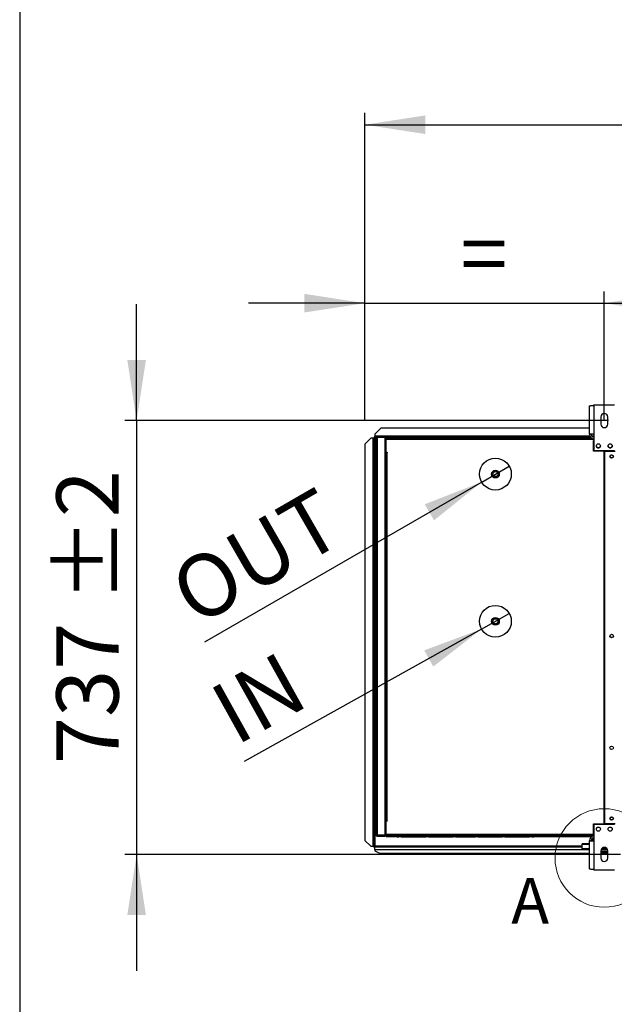
# Model space of a CAD drawing. Units: millimetres. Extents: x 5 to 414, y 3 to 291.
# Drawn here: x 5 to 56, y 132 to 216 of the extents above; entities that cross this region are included whole.
import ezdxf

# ---------------------------------------------------------------- set-up
doc = ezdxf.new("R2010")
doc.units = ezdxf.units.MM
doc.layers.add('GEOMETRY', color=7, linetype='Continuous')
doc.layers.add('TITLE', color=7, linetype='Continuous')
doc.styles.add('SLDTEXTSTYLE0', font='TXT', dxfattribs={"width": 0.605})
doc.dimstyles.new('SLDDIMSTYLE2', dxfattribs={"dimtxt": 5.136637, "dimasz": 3.5, "dimexe": 0, "dimexo": 0.0625, "dimgap": 1.284159, "dimtad": 1, "dimdec": 0, "dimlfac": 20, "dimrnd": 1e-09, "dimzin": 12, "dimdsep": 46, "dimtxsty": 'SLDTEXTSTYLE0', "dimsah": 1, "dimcen": 0.09, "dimadec": 0, "dimazin": 3, "dimtol": 1, "dimtp": 10, "dimtm": 10, "dimtfac": 1, "dimtdec": 0, "dimtofl": 0, "dimtmove": 0, "dimatfit": 3, "dimfxl": 0, "dimfrac": 2, "dimtolj": 1, "dimarcsym": 0})
doc.dimstyles.new('SLDDIMSTYLE3', dxfattribs={"dimtxt": 5.136637, "dimasz": 3.5, "dimexe": 0, "dimexo": 0.0625, "dimgap": 1.284159, "dimtad": 1, "dimdec": 0, "dimlfac": 20, "dimrnd": 1e-09, "dimzin": 12, "dimdsep": 46, "dimtxsty": 'SLDTEXTSTYLE0', "dimsah": 1, "dimcen": 0.09, "dimadec": 0, "dimazin": 3, "dimtol": 1, "dimtp": 10, "dimtm": 10, "dimtfac": 1, "dimtdec": 0, "dimtmove": 0, "dimatfit": 0, "dimfxl": 0, "dimfrac": 2, "dimtolj": 1, "dimtzin": 12, "dimarcsym": 0})
doc.dimstyles.new('SLDDIMSTYLE4', dxfattribs={"dimtxt": 5.136637, "dimasz": 3.5, "dimexe": 0, "dimexo": 0.0625, "dimgap": 1.284159, "dimtad": 1, "dimdec": 0, "dimlfac": 20, "dimrnd": 1e-09, "dimzin": 12, "dimdsep": 46, "dimtxsty": 'SLDTEXTSTYLE0', "dimsah": 1, "dimcen": 0.09, "dimadec": 0, "dimazin": 3, "dimtol": 1, "dimtp": 2, "dimtm": 2, "dimtfac": 1, "dimtdec": 0, "dimtmove": 0, "dimatfit": 0, "dimfxl": 0, "dimfrac": 2, "dimtolj": 1, "dimarcsym": 0})
doc.dimstyles.new('SLDDIMSTYLE5', dxfattribs={"dimtxt": 5.136637, "dimasz": 3.5, "dimexe": 0, "dimexo": 0.0625, "dimgap": 1.284159, "dimtad": 1, "dimdec": 0, "dimlfac": 20, "dimrnd": 1e-09, "dimzin": 12, "dimdsep": 46, "dimtxsty": 'SLDTEXTSTYLE0', "dimsah": 1, "dimcen": 0.09, "dimadec": 0, "dimazin": 3, "dimtol": 1, "dimtp": 2, "dimtm": 2, "dimtfac": 1, "dimtdec": 0, "dimtofl": 0, "dimtmove": 0, "dimatfit": 3, "dimfxl": 0, "dimfrac": 2, "dimtolj": 1, "dimarcsym": 0})
doc.dimstyles.new('SLDDIMSTYLE6', dxfattribs={"dimtxt": 5.136637, "dimasz": 3.5, "dimexe": 0, "dimexo": 0.0625, "dimgap": 1.284159, "dimtad": 1, "dimdec": 0, "dimlfac": 20, "dimrnd": 1e-09, "dimzin": 12, "dimdsep": 46, "dimtxsty": 'SLDTEXTSTYLE0', "dimblk1": 'NONE', "dimsah": 1, "dimcen": 0, "dimadec": 0, "dimazin": 3, "dimtol": 1, "dimtp": 5, "dimtm": 5, "dimtfac": 1, "dimtdec": 0, "dimtmove": 0, "dimatfit": 3, "dimldrblk": 'NONE', "dimfxl": 0, "dimfrac": 2, "dimtolj": 1, "dimtzin": 12, "dimarcsym": 0})

# ---------------------------------------------------------------- blocks, each defined once
blk = doc.blocks.new('_D_4')
at = {"layer": 'GEOMETRY'}
for p, q in [((34.611, 181.923), (34.611, 208.027)), ((275.311, 181.821), (275.311, 208.027)), ((34.611, 207.027), (275.311, 207.027))]:
    blk.add_line(p, q, dxfattribs=at)
for points in [[(34.611, 207.027), (39.747, 206.237), (39.747, 207.817)], [(275.311, 207.027), (270.174, 207.817), (270.174, 206.237)]]:
    blk.add_solid(points, dxfattribs=at)
at = {"layer": 'GEOMETRY', "char_height": 5.2917, "attachment_point": 1, "style": 'SLDTEXTSTYLE0'}
for s, insert in [('±10', (157.949, 213.848)), ('4814', (140.286, 213.848))]:
    blk.add_mtext(s, dxfattribs=dict(at, insert=insert))
blk = doc.blocks.new('_D_5')
at = {"layer": 'GEOMETRY'}
for p, q in [((34.611, 181.923), (34.611, 192.87)), ((54.961, 181.99), (54.961, 192.87)), ((34.611, 191.87), (24.732, 191.87)), ((34.611, 191.87), (54.961, 191.87)), ((54.961, 191.87), (64.839, 191.87))]:
    blk.add_line(p, q, dxfattribs=at)
for points in [[(34.611, 191.87), (29.474, 192.661), (29.474, 191.08)], [(54.961, 191.87), (60.097, 191.08), (60.097, 192.661)]]:
    blk.add_solid(points, dxfattribs=at)
at = {"layer": 'GEOMETRY', "insert": (42.728, 198.692), "char_height": 5.292, "attachment_point": 1, "style": 'SLDTEXTSTYLE0'}
blk.add_mtext('=', dxfattribs=at)
blk = doc.blocks.new('_D_7')
at = {"layer": 'GEOMETRY'}
for p, q in [((15.213, 181.9), (15.213, 191.779)), ((55.323, 181.9), (14.213, 181.9)), ((15.213, 181.9), (15.213, 145.051)), ((56.33, 145.051), (14.213, 145.051)), ((15.213, 145.051), (15.213, 135.173))]:
    blk.add_line(p, q, dxfattribs=at)
for points in [[(15.213, 181.9), (16.003, 187.037), (14.423, 187.037)], [(15.213, 145.051), (14.423, 139.914), (16.003, 139.914)]]:
    blk.add_solid(points, dxfattribs=at)
at = {"layer": 'GEOMETRY', "char_height": 5.2917, "attachment_point": 1, "rotation": 90, "style": 'SLDTEXTSTYLE0'}
for s, insert in [('±2', (8.391, 166.465)), ('737', (8.391, 152.721))]:
    blk.add_mtext(s, dxfattribs=dict(at, insert=insert))
blk = doc.blocks.new('_D_8')
at = {"layer": 'GEOMETRY'}
for p, q in [((54.961, 183.2), (54.961, 192.87)), ((154.961, 183.2), (154.961, 192.87)), ((54.961, 191.87), (154.961, 191.87))]:
    blk.add_line(p, q, dxfattribs=at)
for points in [[(54.961, 191.87), (60.097, 191.08), (60.097, 192.661)], [(154.961, 191.87), (149.824, 192.661), (149.824, 191.08)]]:
    blk.add_solid(points, dxfattribs=at)
at = {"layer": 'GEOMETRY', "char_height": 5.2917, "attachment_point": 1, "style": 'SLDTEXTSTYLE0'}
for s, insert in [('±2', (109.909, 198.692)), ('2000', (92.246, 198.692))]:
    blk.add_mtext(s, dxfattribs=dict(at, insert=insert))
blk = doc.blocks.new('_D_10')
at = {"layer": 'GEOMETRY'}
for q in [(46.88, 178.026), (20.984, 163.075)]:
    blk.add_line((44.541, 176.676), q, dxfattribs=at)
blk.add_solid([(44.541, 176.676), (39.698, 174.792), (40.488, 173.423)], dxfattribs=at)
at = {"layer": 'GEOMETRY', "insert": (17.606, 168.926), "char_height": 5.2917, "attachment_point": 1, "rotation": 30, "style": 'SLDTEXTSTYLE0'}
blk.add_mtext('OUT', dxfattribs=at)
blk = doc.blocks.new('_None')
blk = doc.blocks.new('_D_11')
at = {"layer": 'GEOMETRY'}
for q in [(46.89, 165.508), (24.357, 152.957)]:
    blk.add_line((44.531, 164.194), q, dxfattribs=at)
blk.add_solid([(44.531, 164.194), (39.659, 162.385), (40.428, 161.004)], dxfattribs=at)
at = {"layer": 'GEOMETRY', "insert": (21.07, 158.859), "char_height": 5.2917, "attachment_point": 1, "rotation": 29.11688, "style": 'SLDTEXTSTYLE0'}
blk.add_mtext('IN', dxfattribs=at)

msp = doc.modelspace()

# ---------------------------------------------------------------- linework, layer by layer
at = {"color": 7, "linetype": 'Continuous', "lineweight": 25}
for p, q in [((54.086, 183.2), (54.086, 180.74)), ((55.836, 183.2), (54.086, 183.2)), ((53.696, 180.74), (53.696, 183.124)), ((54.661, 182.2), (54.661, 181.6)), ((55.261, 181.6), (55.261, 182.2)), ((35.961, 181.251), (35.461, 180.751)), ((35.461, 180.751), (35.461, 180.576)), ((53.696, 181.251), (35.961, 181.251)), ((54.086, 180.74), (53.696, 180.74)), ((54.086, 180.74), (54.086, 179.35)), ((35.111, 180.398), (34.611, 179.899)), ((34.611, 179.899), (34.611, 146.248)), ((35.286, 180.398), (35.111, 180.398)), ((35.286, 180.398), (35.286, 145.748)), ((35.336, 180.447), (35.411, 180.447)), ((35.336, 180.447), (35.336, 180.398)), ((35.411, 180.447), (35.411, 180.394)), ((35.411, 180.394), (35.411, 145.748)), ((35.414, 180.526), (35.461, 180.526)), ((35.414, 180.526), (35.414, 180.451)), ((35.414, 180.451), (35.461, 180.451)), ((35.414, 180.451), (35.414, 180.451)), ((35.461, 180.576), (35.461, 180.451)), ((35.561, 180.451), (35.461, 180.451)), ((35.461, 180.398), (35.461, 145.748)), ((35.561, 146.701), (35.561, 180.451)), ((35.636, 180.463), (35.636, 180.497)), ((35.636, 180.497), (36.229, 180.497)), ((35.661, 180.501), (35.661, 180.551)), ((36.311, 180.551), (35.661, 180.551)), ((36.311, 180.501), (35.661, 180.501)), ((35.661, 180.466), (35.661, 146.686)), ((36.311, 180.466), (35.661, 180.466)), ((36.311, 180.551), (36.311, 180.501)), ((36.311, 180.551), (36.461, 180.551)), ((36.311, 180.501), (36.461, 180.501)), ((36.311, 180.466), (36.311, 146.686)), ((53.824, 180.451), (36.311, 180.451)), ((36.331, 180.351), (36.381, 180.351)), ((36.331, 180.251), (36.331, 180.351)), ((36.381, 180.251), (36.331, 180.251)), ((36.331, 179.201), (36.331, 180.251)), ((36.37, 180.214), (36.381, 180.217)), ((36.381, 180.177), (36.37, 180.214)), ((36.381, 180.351), (36.381, 180.301)), ((36.381, 180.301), (36.381, 179.226)), ((36.434, 180.301), (36.381, 180.301)), ((53.711, 180.301), (36.434, 180.301)), ((36.461, 180.501), (36.461, 180.551)), ((36.461, 180.551), (37.236, 180.551)), ((36.461, 180.501), (37.236, 180.501)), ((37.361, 180.401), (36.481, 180.401)), ((37.236, 180.501), (37.236, 180.551)), ((37.236, 180.551), (37.436, 180.551)), ((37.236, 180.501), (37.436, 180.501)), ((37.361, 180.401), (37.511, 180.401)), ((37.436, 180.501), (37.436, 180.551)), ((37.711, 180.401), (37.511, 180.401)), ((37.711, 180.401), (39.811, 180.401)), ((40.011, 180.401), (39.811, 180.401)), ((40.011, 180.401), (42.111, 180.401)), ((42.311, 180.401), (42.111, 180.401)), ((42.311, 180.401), (44.011, 180.401)), ((44.211, 180.401), (44.011, 180.401)), ((44.211, 180.401), (46.311, 180.401)), ((46.511, 180.401), (46.311, 180.401)), ((46.511, 180.401), (48.611, 180.401)), ((48.811, 180.401), (48.611, 180.401)), ((48.811, 180.401), (48.961, 180.401)), ((53.711, 180.401), (48.961, 180.401)), ((53.711, 180.401), (53.711, 180.301)), ((53.894, 180.401), (53.711, 180.401)), ((53.711, 180.351), (53.911, 180.351)), ((54.086, 180.301), (53.711, 180.301)), ((53.911, 180.351), (53.911, 180.301)), ((53.911, 180.351), (54.086, 180.351)), ((54.086, 180.201), (54.036, 180.201)), ((54.036, 179.301), (54.036, 180.201)), ((36.311, 179.101), (36.381, 179.101)), ((36.331, 179.101), (36.331, 179.201)), ((36.331, 179.201), (36.381, 179.201)), ((36.381, 179.201), (36.381, 179.226)), ((36.381, 179.226), (36.506, 179.226)), ((36.381, 147.901), (36.381, 179.201)), ((36.381, 179.201), (36.481, 179.201)), ((36.481, 179.201), (36.481, 147.901)), ((36.506, 179.201), (36.481, 179.201)), ((36.506, 179.226), (36.506, 179.201)), ((54.948, 179.301), (54.036, 179.301)), ((54.086, 179.35), (55.836, 179.35)), ((54.948, 147.651), (54.948, 179.301)), ((54.973, 179.301), (54.973, 147.651)), ((54.973, 179.301), (55.886, 179.301)), ((54.973, 176.801), (54.948, 176.801)), ((54.948, 176.301), (54.973, 176.301)), ((54.973, 174.301), (54.948, 174.301)), ((54.948, 173.801), (54.973, 173.801)), ((54.973, 171.801), (54.948, 171.801)), ((54.948, 171.301), (54.973, 171.301)), ((54.973, 169.301), (54.948, 169.301)), ((54.948, 168.801), (54.973, 168.801)), ((54.973, 166.801), (54.948, 166.801)), ((54.948, 166.301), (54.973, 166.301)), ((54.973, 164.301), (54.948, 164.301)), ((54.948, 163.801), (54.973, 163.801)), ((36.381, 148.051), (36.311, 148.051)), ((36.331, 147.751), (36.331, 148.051)), ((36.381, 147.751), (36.331, 147.751)), ((36.331, 146.701), (36.331, 147.751)), ((36.481, 147.901), (36.381, 147.901)), ((36.381, 147.876), (36.381, 146.651)), ((36.506, 147.876), (36.381, 147.876)), ((36.481, 147.901), (36.506, 147.901)), ((36.506, 147.901), (36.506, 147.876)), ((54.036, 147.651), (54.948, 147.651)), ((54.036, 146.651), (54.036, 147.651)), ((55.836, 147.601), (54.086, 147.601)), ((54.086, 147.601), (54.086, 146.211)), ((55.886, 147.651), (54.973, 147.651)), ((35.636, 146.689), (35.636, 146.655)), ((35.636, 146.655), (36.229, 146.655)), ((36.311, 146.686), (35.661, 146.686)), ((35.661, 146.651), (35.661, 146.601)), ((35.661, 146.651), (36.311, 146.651)), ((35.661, 146.601), (36.311, 146.601)), ((36.311, 146.601), (36.311, 146.651)), ((36.381, 146.651), (36.311, 146.651)), ((36.395, 146.601), (36.311, 146.601)), ((36.331, 146.701), (36.381, 146.701)), ((36.331, 146.651), (36.331, 146.701)), ((36.381, 146.775), (36.37, 146.738)), ((36.37, 146.738), (36.381, 146.735)), ((36.381, 146.651), (54.036, 146.651)), ((54.086, 146.751), (36.434, 146.751)), ((36.434, 146.651), (36.434, 146.751)), ((53.711, 146.651), (36.434, 146.651)), ((37.361, 146.551), (36.481, 146.551)), ((37.361, 146.551), (37.511, 146.551)), ((37.711, 146.551), (37.511, 146.551)), ((37.711, 146.551), (39.811, 146.551)), ((40.011, 146.551), (39.811, 146.551)), ((40.011, 146.551), (42.111, 146.551)), ((42.311, 146.551), (42.111, 146.551)), ((42.311, 146.551), (44.011, 146.551)), ((44.211, 146.551), (44.011, 146.551)), ((44.211, 146.551), (46.311, 146.551)), ((46.511, 146.551), (46.311, 146.551)), ((46.511, 146.551), (48.611, 146.551)), ((48.811, 146.551), (48.611, 146.551)), ((48.811, 146.551), (48.961, 146.551)), ((53.711, 146.551), (48.961, 146.551)), ((53.711, 146.551), (53.711, 146.651)), ((54.086, 146.651), (53.711, 146.651)), ((53.711, 146.601), (53.911, 146.601)), ((53.894, 146.551), (53.711, 146.551)), ((53.911, 146.601), (53.911, 146.651)), ((54.086, 146.601), (53.911, 146.601)), ((53.961, 146.416), (53.961, 146.241)), ((34.611, 146.248), (35.111, 145.748)), ((34.611, 146.246), (34.611, 146.248)), ((35.111, 145.746), (34.611, 146.246)), ((35.111, 145.748), (35.286, 145.748)), ((35.111, 145.748), (35.111, 145.746)), ((35.111, 145.746), (35.286, 145.746)), ((35.286, 145.746), (35.286, 145.748)), ((35.336, 145.705), (35.336, 145.748)), ((35.336, 145.705), (35.411, 145.705)), ((35.366, 145.748), (35.411, 145.748)), ((35.411, 145.705), (35.411, 145.748)), ((35.414, 145.701), (35.461, 145.701)), ((35.414, 145.626), (35.414, 145.701)), ((35.414, 145.626), (35.461, 145.626)), ((35.461, 145.701), (53.086, 145.701)), ((35.461, 145.468), (35.461, 145.701)), ((53.086, 145.894), (53.086, 145.952)), ((53.696, 145.952), (53.086, 145.952)), ((53.086, 145.521), (53.086, 145.894)), ((53.696, 145.521), (53.086, 145.521)), ((53.086, 145.444), (53.086, 145.521)), ((53.696, 143.827), (53.696, 146.211)), ((53.696, 146.211), (54.086, 146.211)), ((53.961, 146.241), (53.961, 146.211)), ((54.086, 146.211), (54.086, 143.751)), ((55.208, 145.521), (54.713, 145.521)), ((35.461, 145.468), (35.461, 145.351)), ((35.461, 145.351), (35.861, 145.151)), ((35.861, 145.151), (53.696, 145.151)), ((53.696, 145.444), (53.086, 145.444)), ((54.661, 145.351), (54.661, 144.751)), ((55.261, 145.301), (54.661, 145.301)), ((55.261, 145.201), (54.661, 145.201)), ((54.661, 145.151), (55.261, 145.151)), ((55.246, 145.444), (54.675, 145.444)), ((55.261, 144.751), (55.261, 145.351)), ((54.086, 143.751), (55.836, 143.751))]:
    msp.add_line(p, q, dxfattribs=at)
at = {"color": 8, "linetype": 'Continuous', "lineweight": 25}
for p, q in [((53.732, 180.576), (35.461, 180.576)), ((35.561, 180.398), (35.461, 180.398)), ((36.458, 180.398), (36.311, 180.398)), ((54.086, 180.576), (53.911, 180.576)), ((36.448, 147.901), (36.448, 147.876)), ((53.086, 145.748), (35.461, 145.748)), ((53.696, 145.894), (53.086, 145.894)), ((54.086, 146.241), (53.961, 146.241)), ((35.461, 145.468), (53.086, 145.468))]:
    msp.add_line(p, q, dxfattribs=at)
at = {"color": 7, "linetype": 'Continuous', "lineweight": 25}
for centre, radius in [((54.461, 179.75), 0.175), ((55.461, 179.75), 0.175), ((55.586, 178.851), 0.15), ((55.586, 178.851), 0.125), ((45.711, 177.351), 1.35), ((45.711, 177.351), 0.328), ((45.711, 177.351), 0.313), ((45.711, 177.351), 0.213), ((45.711, 164.851), 1.35), ((45.711, 164.851), 0.328), ((45.711, 164.851), 0.313), ((45.711, 164.851), 0.213), ((55.586, 163.601), 0.15), ((55.586, 154.101), 0.15), ((55.586, 148.101), 0.15), ((55.586, 148.101), 0.125), ((54.461, 147.201), 0.175), ((55.461, 147.201), 0.175)]:
    msp.add_circle(centre, radius, dxfattribs=at)
at = {"color": 7, "linetype": 'Continuous', "lineweight": 18}
msp.add_circle((54.961, 144.751), 4.185, dxfattribs=at)
at = {"color": 7, "linetype": 'Continuous', "lineweight": 25}
for centre, radius, start, end in [((54.961, 182.2), 0.3, 0, 180), ((54.961, 181.6), 0.3, 180, 0), ((54.086, 180.74), 0.39, 180, 267.09841), ((54.086, 180.74), 0.24, 180, 270), ((35.317, 179.432), 0.967, 84.43194, 91.85082), ((36.211, 180.451), 0.05, 17.03125, 90), ((36.211, 180.451), 0.1, 8.42106, 30), ((54.461, 179.751), 0.175, 180.08188, 0), ((55.461, 179.751), 0.175, 180, 359.91842), ((55.586, 163.351), 0.125, 62.87325, 117.12675), ((54.336, 147.444), 0.125, 268.14384, 326.25089), ((55.586, 147.444), 0.125, 213.74911, 271.85616), ((36.211, 146.701), 0.05, 270, 342.96875), ((36.211, 146.701), 0.1, 330, 351.57894), ((54.086, 146.211), 0.39, 90, 180), ((54.086, 146.211), 0.24, 90, 180), ((54.961, 145.351), 0.3, 0, 180), ((54.961, 144.751), 0.3, 180, 0)]:
    msp.add_arc(centre, radius, start, end, dxfattribs=at)
for points, knots in [([(53.696, 183.124), (53.7, 183.13), (53.709, 183.141), (53.777, 183.157), (53.877, 183.174), (53.987, 183.188), (54.058, 183.197), (54.086, 183.2)], [0, 0, 0, 0, 0.216358, 0.432723, 0.649088, 0.865454, 1, 1, 1, 1]), ([(35.461, 180.398), (35.453, 180.406), (35.441, 180.418), (35.425, 180.433), (35.416, 180.442), (35.411, 180.446), (35.411, 180.447), (35.411, 180.447)], [0, 0, 0, 0, 0.342436, 0.557103, 0.737555, 0.918898, 1, 1, 1, 1]), ([(35.414, 180.451), (35.416, 180.45), (35.419, 180.449), (35.423, 180.443), (35.43, 180.435), (35.443, 180.42), (35.454, 180.406), (35.461, 180.398)], [0, 0, 0, 0, 0.175691, 0.295286, 0.446646, 0.677278, 1, 1, 1, 1]), ([(36.481, 180.401), (36.468, 180.4), (36.445, 180.397), (36.418, 180.381), (36.401, 180.362), (36.389, 180.344), (36.382, 180.323), (36.381, 180.308), (36.381, 180.301)], [0, 0, 0, 0, 0.257339, 0.468763, 0.59931, 0.730858, 0.864175, 1, 1, 1, 1]), ([(36.436, 180.323), (36.436, 180.323), (36.434, 180.32), (36.431, 180.312), (36.431, 180.305), (36.431, 180.301)], [0, 0, 0, 0, 0.040111, 0.52052, 1, 1, 1, 1]), ([(36.434, 180.301), (36.435, 180.312), (36.436, 180.333), (36.442, 180.362), (36.452, 180.384), (36.466, 180.398), (36.476, 180.4), (36.481, 180.401)], [0, 0, 0, 0, 0.194912, 0.389917, 0.588359, 0.795828, 1, 1, 1, 1]), ([(53.911, 180.351), (53.888, 180.348), (53.843, 180.343), (53.797, 180.321), (53.781, 180.302), (53.78, 180.301)], [0, 0, 0, 0, 0.4797642, 0.9595605, 1, 1, 1, 1]), ([(36.481, 146.551), (36.468, 146.552), (36.445, 146.555), (36.418, 146.571), (36.401, 146.59), (36.389, 146.608), (36.382, 146.629), (36.381, 146.644), (36.381, 146.651)], [0, 0, 0, 0, 0.2573386, 0.4687631, 0.5993102, 0.7308577, 0.8641746, 1, 1, 1, 1]), ([(36.436, 146.629), (36.436, 146.629), (36.434, 146.632), (36.431, 146.64), (36.431, 146.647), (36.431, 146.651)], [0, 0, 0, 0, 0.040111, 0.52052, 1, 1, 1, 1]), ([(36.434, 146.651), (36.435, 146.64), (36.436, 146.619), (36.442, 146.59), (36.452, 146.568), (36.466, 146.554), (36.476, 146.552), (36.481, 146.551)], [0, 0, 0, 0, 0.1949118, 0.3899172, 0.5883589, 0.7958277, 1, 1, 1, 1]), ([(53.783, 146.651), (53.791, 146.643), (53.816, 146.62), (53.862, 146.604), (53.898, 146.602), (53.911, 146.601)], [0, 0, 0, 0, 0.2381957, 0.7259841, 1, 1, 1, 1]), ([(35.319, 145.747), (35.314, 145.747), (35.305, 145.747), (35.292, 145.746), (35.286, 145.746)], [0, 0, 0, 0, 0.462133, 1, 1, 1, 1]), ([(35.316, 145.747), (35.321, 145.747), (35.331, 145.748), (35.345, 145.748), (35.357, 145.748), (35.363, 145.748), (35.366, 145.748)], [0, 0, 0, 0, 0.215693, 0.453837, 0.715059, 1, 1, 1, 1]), ([(35.411, 145.705), (35.411, 145.709), (35.413, 145.716), (35.426, 145.727), (35.442, 145.738), (35.455, 145.745), (35.461, 145.748)], [0, 0, 0, 0, 0.280248, 0.530201, 0.780081, 1, 1, 1, 1]), ([(54.086, 143.751), (54.041, 143.756), (53.953, 143.768), (53.835, 143.784), (53.747, 143.801), (53.702, 143.815), (53.697, 143.824), (53.696, 143.827)], [0, 0, 0, 0, 0.216358, 0.432723, 0.649088, 0.865454, 1, 1, 1, 1])]:
    msp.add_open_spline(points, degree=3, knots=knots, dxfattribs=at)
for points in [[(35.661, 180.551), (35.647, 180.549), (35.621, 180.546), (35.588, 180.523), (35.565, 180.49), (35.562, 180.464), (35.561, 180.451)], [(35.561, 180.451), (35.562, 180.452), (35.565, 180.455), (35.588, 180.458), (35.621, 180.462), (35.647, 180.464), (35.661, 180.466)], [(35.661, 180.501), (35.654, 180.5), (35.641, 180.499), (35.624, 180.487), (35.613, 180.471), (35.611, 180.458), (35.611, 180.451)], [(35.561, 146.701), (35.562, 146.688), (35.565, 146.662), (35.588, 146.629), (35.621, 146.605), (35.647, 146.602), (35.661, 146.601)], [(35.661, 146.686), (35.647, 146.688), (35.621, 146.69), (35.588, 146.694), (35.565, 146.697), (35.562, 146.7), (35.561, 146.701)], [(35.611, 146.701), (35.611, 146.694), (35.613, 146.681), (35.624, 146.665), (35.641, 146.653), (35.654, 146.652), (35.661, 146.651)], [(35.411, 145.748), (35.409, 145.749), (35.405, 145.749), (35.376, 145.749), (35.335, 145.749), (35.302, 145.749), (35.286, 145.748)], [(35.461, 145.748), (35.457, 145.742), (35.449, 145.73), (35.437, 145.714), (35.426, 145.703), (35.418, 145.702), (35.414, 145.701)]]:
    msp.add_open_spline(points, degree=3, dxfattribs=at)
at = {"layer": 'TITLE', "color": 7, "linetype": 'Continuous'}
msp.add_line((5.273, 290.893), (5.273, 5.809), dxfattribs=at)

# ---------------------------------------------------------------- texts
at = {"color": 7, "linetype": 'Continuous', "lineweight": 18, "insert": (47.054, 143.055), "char_height": 3.881, "attachment_point": 1, "style": 'SLDTEXTSTYLE0'}
msp.add_mtext('A', dxfattribs=at)

# ---------------------------------------------------------------- dimensions: what is measured, and where the dimension line sits
at = {"layer": 'GEOMETRY'}
for base, p1, p2, dimstyle, picture, middle in [((275.311, 207.027), (34.611, 180.923), (275.311, 180.821), 'SLDDIMSTYLE2', '_D_4', (154.961, 207.027)), ((154.961, 191.87), (54.961, 182.2), (154.961, 182.2), 'SLDDIMSTYLE5', '_D_8', (104.961, 191.87))]:
    dim = msp.add_linear_dim(base=base, p1=p1, p2=p2, dimstyle=dimstyle, dxfattribs=at)
    dim.commit()
    dim.dimension.update_dxf_attribs({"geometry": picture, "text_midpoint": middle, "dimtype": 160})
dim = msp.add_linear_dim(base=(54.961, 191.87), p1=(34.611, 180.923), p2=(54.961, 180.99), text='=', dimstyle='SLDDIMSTYLE3', dxfattribs=at)
dim.commit()
dim.dimension.update_dxf_attribs({"geometry": '_D_5', "text_midpoint": (44.786, 191.87), "dimtype": 160})
dim = msp.add_linear_dim(base=(15.213, 145.051), p1=(47.776, 181.9), p2=(47.974, 145.051), angle=90, dimstyle='SLDDIMSTYLE4', dxfattribs=at)
dim.commit()
dim.dimension.update_dxf_attribs({"geometry": '_D_7', "text_midpoint": (15.213, 163.476), "dimtype": 160})
for p1, p2, text, picture, middle in [((46.88, 178.026), (44.541, 176.676), 'OUT', '_D_10', (27.128, 166.622)), ((46.89, 165.508), (44.531, 164.194), 'IN', '_D_11', (27.128, 154.501))]:
    dim = msp.add_diameter_dim_2p(p1=p1, p2=p2, text=text, dimstyle='SLDDIMSTYLE6', override={"dimpost": '<>'}, dxfattribs=at)
    dim.commit()
    dim.dimension.update_dxf_attribs({"geometry": picture, "text_midpoint": middle, "dimtype": 163})

doc.saveas('drawing.dxf')
